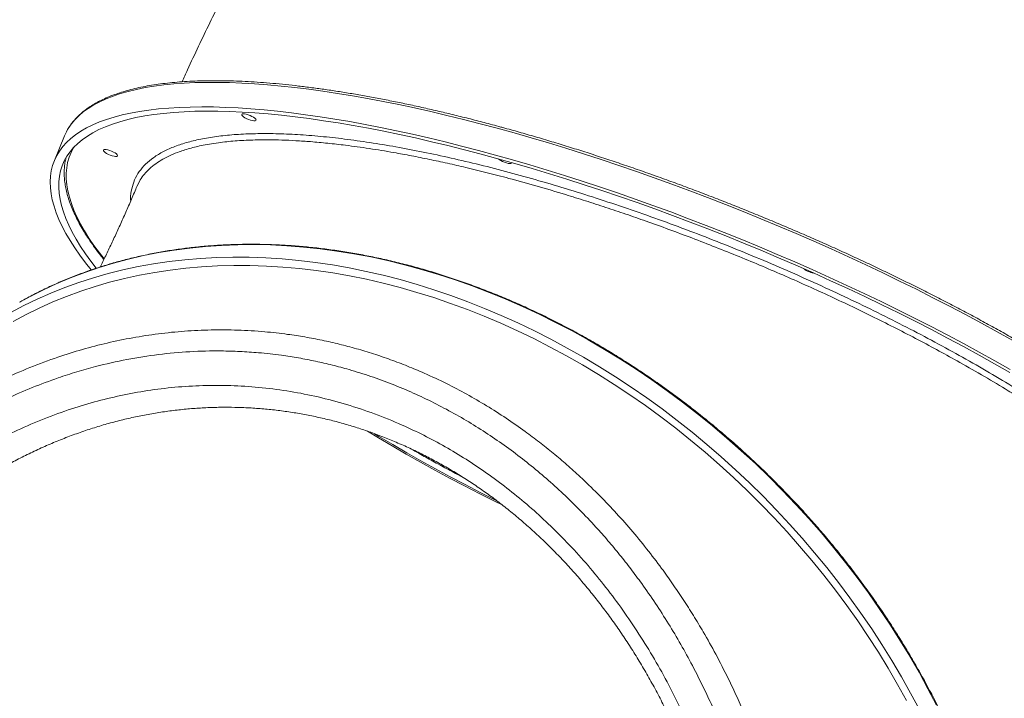
# Model space of a CAD drawing. Units: millimetres. Extents: x -8863 to 17000, y -1747 to 8485.
# Drawn here: x 6389 to 7030, y -283 to 158 of the extents above; entities that cross this region are included whole.
import ezdxf

# ---------------------------------------------------------------- set-up
doc = ezdxf.new("R2010")
doc.units = ezdxf.units.MM

msp = doc.modelspace()

# ---------------------------------------------------------------- linework, layer by layer
at = {"color": 7, "linetype": 'Continuous', "lineweight": 15}
for p, q in [((6418.53, 82.77), (6411.92, 66.81)), ((6467.16, 53.23), (6465.57, 49.87))]:
    msp.add_line(p, q, dxfattribs=at)
at = {"color": 8, "linetype": 'Continuous', "lineweight": 15, "flags": 128}
for points in [[(6699.72, 87.81), (6688.75, 90.73), (6677.9, 93.52), (6667.17, 96.16), (6656.56, 98.65), (6646.09, 101), (6635.76, 103.2), (6625.58, 105.25), (6615.56, 107.15), (6605.71, 108.89), (6596.04, 110.48), (6586.55, 111.91), (6577.25, 113.19), (6568.15, 114.31), (6559.25, 115.26), (6550.57, 116.06), (6542.1, 116.7), (6533.86, 117.17), (6525.86, 117.49), (6518.09, 117.64), (6510.57, 117.63), (6503.3, 117.46), (6496.28, 117.12), (6489.53, 116.63), (6483.05, 115.97), (6476.84, 115.15), (6470.9, 114.18), (6465.25, 113.04), (6459.89, 111.74), (6454.82, 110.29), (6450.04, 108.68), (6445.56, 106.92), (6441.39, 105.01), (6437.52, 102.94), (6433.96, 100.72), (6430.71, 98.35), (6427.78, 95.84), (6425.16, 93.18), (6422.87, 90.38), (6421.34, 88.16)], [(7034.97, -50.28), (7024.9, -44.64), (7014.67, -39.03), (7004.29, -33.46), (6993.78, -27.93), (6983.13, -22.45), (6972.35, -17.01), (6961.46, -11.63), (6950.47, -6.32), (6939.37, -1.06), (6928.19, 4.13), (6916.92, 9.24), (6905.59, 14.28), (6894.19, 19.24), (6882.74, 24.12), (6871.24, 28.91), (6859.71, 33.6), (6848.16, 38.2), (6836.58, 42.71), (6825, 47.11), (6813.42, 51.4), (6801.85, 55.59), (6790.3, 59.66), (6778.78, 63.61), (6767.3, 67.45), (6755.87, 71.17), (6744.49, 74.76), (6733.17, 78.22), (6721.93, 81.55), (6710.78, 84.75), (6699.72, 87.81)], [(6424.5, 75.32), (6424.39, 75.12), (6422.78, 72.06), (6421.5, 68.86), (6420.54, 65.52), (6419.91, 62.06), (6419.6, 58.47), (6419.62, 54.76), (6419.97, 50.92), (6420.64, 46.97), (6421.64, 42.9), (6422.96, 38.72), (6424.61, 34.43), (6426.58, 30.04), (6428.87, 25.54), (6431.47, 20.95), (6434.4, 16.26), (6437.64, 11.49), (6441.19, 6.63), (6444.21, 2.73)], [(6985.43, -287.54), (6979.88, -276.81), (6974.06, -266.17), (6967.98, -255.61), (6961.65, -245.16), (6955.06, -234.81), (6948.23, -224.58), (6941.15, -214.48), (6933.85, -204.51), (6926.31, -194.67), (6918.55, -184.99), (6910.57, -175.46), (6902.38, -166.1), (6893.99, -156.91), (6885.4, -147.89), (6876.62, -139.06), (6867.65, -130.42), (6858.51, -121.98), (6849.2, -113.75), (6839.73, -105.73), (6830.1, -97.93), (6820.33, -90.35), (6810.41, -83.01), (6800.37, -75.9), (6790.2, -69.04), (6779.92, -62.42), (6769.53, -56.05), (6759.04, -49.95), (6748.46, -44.1), (6737.8, -38.53), (6727.06, -33.22), (6716.26, -28.2), (6705.4, -23.45), (6694.5, -18.99), (6683.56, -14.81), (6672.58, -10.93), (6661.58, -7.34), (6650.57, -4.05), (6639.56, -1.05), (6628.55, 1.64), (6617.55, 4.03), (6606.58, 6.11), (6595.64, 7.88), (6584.73, 9.35), (6573.87, 10.5), (6563.07, 11.34), (6552.34, 11.88), (6541.68, 12.1), (6531.1, 12), (6520.61, 11.6), (6510.22, 10.88), (6499.94, 9.85), (6489.77, 8.51), (6479.72, 6.87), (6469.81, 4.91), (6460.03, 2.65), (6450.41, 0.08), (6440.93, -2.79), (6431.62, -5.96), (6422.48, -9.43), (6413.52, -13.2), (6404.74, -17.26), (6396.15, -21.6), (6389.26, -25.37)], [(6615.53, -109.35), (6622.58, -113.62), (6631.5, -118.91), (6640.6, -124.17), (6649.87, -129.41), (6659.3, -134.61), (6668.88, -139.78), (6678.6, -144.91), (6688.45, -150), (6698.43, -155.03), (6702.99, -157.29)], [(6699.35, -154.42), (6698.79, -154.14), (6688.82, -149.11), (6678.96, -144.03), (6669.24, -138.9), (6659.67, -133.73), (6650.24, -128.52), (6640.97, -123.28), (6631.87, -118.02), (6622.95, -112.73), (6620.05, -110.99)]]:
    msp.add_lwpolyline(points, dxfattribs=at)
at = {"color": 7, "linetype": 'Continuous', "lineweight": 15, "flags": 128}
for points in [[(6435.77, -4.41), (6432.13, 0.19), (6428.47, 5.12), (6425.12, 9.96), (6422.09, 14.72), (6419.37, 19.38), (6416.96, 23.94), (6414.88, 28.41), (6413.12, 32.77), (6411.69, 37.02), (6410.58, 41.16), (6409.79, 45.19), (6409.33, 49.1), (6409.19, 52.9), (6409.38, 56.56), (6409.9, 60.11), (6410.75, 63.52), (6411.92, 66.8), (6413.41, 69.95), (6415.22, 72.96), (6417.36, 75.83), (6419.82, 78.56), (6422.59, 81.15), (6425.68, 83.59), (6429.09, 85.88), (6432.8, 88.02), (6436.83, 90.02), (6441.15, 91.86), (6445.78, 93.54), (6450.7, 95.07), (6455.92, 96.44), (6461.43, 97.66), (6467.22, 98.72), (6473.29, 99.61), (6479.64, 100.35), (6486.26, 100.93), (6493.14, 101.34), (6500.29, 101.59), (6507.68, 101.69), (6515.33, 101.61), (6523.22, 101.38), (6531.34, 100.99), (6539.69, 100.43), (6548.27, 99.71), (6557.06, 98.84), (6566.06, 97.8), (6575.26, 96.6), (6584.66, 95.25), (6594.24, 93.74), (6604, 92.07), (6613.94, 90.25), (6624.04, 88.28), (6634.29, 86.15), (6644.69, 83.88), (6655.23, 81.46), (6665.9, 78.89), (6676.7, 76.18), (6687.61, 73.32), (6698.62, 70.33), (6709.73, 67.2), (6720.93, 63.93), (6732.21, 60.54), (6743.55, 57.01), (6754.96, 53.36), (6766.42, 49.58), (6777.92, 45.68), (6789.46, 41.67), (6801.02, 37.54), (6812.6, 33.3), (6824.18, 28.95), (6835.76, 24.5), (6847.32, 19.95), (6858.87, 15.3), (6870.38, 10.56), (6881.86, 5.72), (6893.28, 0.81), (6904.65, -4.19), (6915.95, -9.27), (6927.18, -14.43), (6938.32, -19.65), (6949.36, -24.93), (6960.31, -30.28), (6971.14, -35.69), (6981.85, -41.15), (6992.44, -46.66), (7002.88, -52.21), (7013.19, -57.8), (7023.34, -63.43), (7033.33, -69.08)], [(6439.04, -3.31), (6435.56, 1.23), (6432.08, 6.09), (6428.9, 10.87), (6426.04, 15.55), (6423.5, 20.14), (6421.28, 24.63), (6419.39, 29.02), (6417.82, 33.3), (6416.57, 37.47), (6415.65, 41.53), (6415.05, 45.47), (6414.79, 49.3), (6414.85, 53), (6415.24, 56.57), (6415.96, 60.02), (6417, 63.33), (6418.37, 66.51), (6420.06, 69.56), (6422.08, 72.47), (6424.42, 75.23), (6427.08, 77.85), (6430.06, 80.33), (6433.35, 82.65), (6436.95, 84.83), (6440.87, 86.86), (6445.09, 88.73), (6449.62, 90.45), (6454.44, 92.02), (6459.56, 93.42), (6464.97, 94.67), (6470.67, 95.76), (6476.65, 96.69), (6482.91, 97.46), (6489.44, 98.06), (6496.24, 98.51), (6503.3, 98.79), (6510.62, 98.91), (6518.19, 98.87), (6526, 98.66), (6534.05, 98.3), (6542.33, 97.76), (6550.84, 97.07), (6559.56, 96.22), (6568.49, 95.21), (6577.63, 94.03), (6586.97, 92.7), (6596.49, 91.21), (6606.19, 89.57), (6616.07, 87.76), (6626.11, 85.81), (6636.31, 83.7), (6646.65, 81.45), (6657.14, 79.04), (6667.76, 76.49), (6678.5, 73.79), (6689.36, 70.95), (6700.32, 67.97), (6711.38, 64.85), (6722.53, 61.6), (6733.76, 58.22), (6745.05, 54.7), (6756.41, 51.06), (6767.82, 47.3), (6779.27, 43.41), (6790.75, 39.41), (6802.26, 35.29), (6813.79, 31.06), (6825.31, 26.72), (6836.84, 22.28), (6848.35, 17.73), (6859.84, 13.09), (6871.29, 8.36), (6882.71, 3.54), (6894.07, -1.37), (6905.38, -6.36), (6916.61, -11.43), (6927.77, -16.57), (6938.84, -21.78), (6949.82, -27.05), (6960.69, -32.39), (6971.44, -37.78), (6982.08, -43.23), (6992.58, -48.72), (7002.95, -54.26), (7013.17, -59.83), (7023.23, -65.44), (7033.12, -71.08)], [(6542.79, 93.68), (6543.01, 93.19), (6542.89, 92.83), (6542.43, 92.62), (6541.68, 92.58), (6540.67, 92.71), (6539.5, 92.99), (6538.24, 93.42), (6536.99, 93.96), (6535.84, 94.57), (6534.88, 95.2), (6534.18, 95.8), (6533.79, 96.34), (6533.73, 96.77), (6534.03, 97.05), (6534.64, 97.18), (6535.53, 97.14), (6536.63, 96.93), (6537.85, 96.56), (6539.12, 96.08), (6540.33, 95.5), (6541.39, 94.88), (6542.23, 94.25), (6542.79, 93.68)], [(6452.8, 70.49), (6453.02, 70.01), (6452.9, 69.65), (6452.45, 69.44), (6451.69, 69.39), (6450.69, 69.52), (6449.51, 69.81), (6448.25, 70.24), (6447, 70.78), (6445.86, 71.38), (6444.9, 72.01), (6444.19, 72.62), (6443.8, 73.15), (6443.75, 73.58), (6444.04, 73.87), (6444.65, 74), (6445.54, 73.96), (6446.64, 73.74), (6447.87, 73.38), (6449.14, 72.89), (6450.35, 72.32), (6451.41, 71.69), (6452.25, 71.07), (6452.8, 70.49)], [(6419.27, 67.37), (6419.42, 68.04), (6419.61, 68.82)], [(6709.32, 65.44), (6709.32, 65.43), (6709.2, 65.07), (6708.74, 64.86), (6707.98, 64.81), (6706.98, 64.94), (6705.81, 65.23), (6704.55, 65.66), (6703.3, 66.2), (6702.15, 66.81), (6701.19, 67.43), (6700.65, 67.88)], [(6383.52, -32.08), (6392.02, -27.59), (6400.7, -23.39), (6409.58, -19.48), (6418.63, -15.86), (6427.86, -12.54), (6437.25, -9.52), (6446.8, -6.8), (6456.5, -4.38), (6466.35, -2.27), (6476.33, -0.47), (6486.44, 1.02), (6496.66, 2.21), (6507, 3.08), (6517.44, 3.64), (6527.98, 3.89), (6538.6, 3.83), (6549.3, 3.45), (6560.07, 2.76), (6570.9, 1.76), (6581.78, 0.45), (6592.7, -1.17), (6603.66, -3.09), (6614.65, -5.33), (6625.65, -7.87), (6636.67, -10.71)], [(6385.09, -37.97), (6393.5, -33.44), (6402.11, -29.2), (6410.9, -25.25), (6419.88, -21.59), (6429.03, -18.23), (6438.35, -15.17), (6447.83, -12.41), (6457.47, -9.96), (6467.25, -7.81), (6477.16, -5.98), (6487.21, -4.45), (6497.37, -3.23), (6507.65, -2.33), (6518.03, -1.74), (6528.51, -1.46), (6539.07, -1.5), (6549.72, -1.85), (6560.43, -2.51), (6571.21, -3.49), (6582.04, -4.78), (6592.91, -6.38), (6603.82, -8.29), (6614.75, -10.5), (6625.71, -13.03), (6636.67, -15.85)], [(6636.67, -10.71), (6647.68, -13.85), (6658.68, -17.3), (6669.67, -21.03), (6680.63, -25.06), (6691.56, -29.38), (6702.44, -33.99), (6713.27, -38.88), (6724.04, -44.04), (6734.74, -49.48), (6745.36, -55.19), (6755.89, -61.17), (6766.33, -67.4), (6776.67, -73.89), (6786.9, -80.64), (6797.01, -87.62), (6806.99, -94.85), (6816.83, -102.31), (6826.53, -110), (6836.08, -117.91), (6845.48, -126.04), (6854.7, -134.38), (6863.76, -142.92), (6872.63, -151.65), (6881.32, -160.57), (6889.81, -169.68), (6898.1, -178.96), (6906.19, -188.41), (6914.06, -198.01), (6921.71, -207.77), (6929.13, -217.67), (6936.32, -227.71), (6943.27, -237.88), (6949.98, -248.17), (6956.44, -258.57), (6962.65, -269.08), (6968.6, -279.68), (6974.29, -290.36)], [(6636.67, -15.85), (6647.63, -18.98), (6658.58, -22.41), (6669.52, -26.14), (6680.43, -30.16), (6691.3, -34.47), (6702.13, -39.07), (6712.9, -43.95), (6723.62, -49.11), (6734.26, -54.55), (6744.83, -60.25), (6755.3, -66.23), (6765.69, -72.46), (6775.96, -78.95), (6786.13, -85.69), (6796.17, -92.68), (6806.09, -99.9), (6815.87, -107.37), (6825.5, -115.05), (6834.98, -122.97), (6844.3, -131.09), (6853.46, -139.43), (6862.43, -147.96), (6871.23, -156.7), (6879.83, -165.62), (6888.24, -174.72), (6896.45, -184), (6904.44, -193.44), (6912.22, -203.04), (6919.78, -212.79), (6927.11, -222.68), (6934.2, -232.71), (6941.05, -242.87), (6947.66, -253.14), (6954.02, -263.53), (6960.11, -274.01), (6965.95, -284.59)]]:
    msp.add_lwpolyline(points, dxfattribs=at)
at = {"color": 7, "linetype": 'Continuous', "lineweight": 15}
for centre, radius, start, end in [((6450.85, 69.36), 34.99, 147.508, 157.46422), ((6907.65, 7.59), 14.16, 231.11484, 261.05868)]:
    msp.add_arc(centre, radius, start, end, dxfattribs=at)
for points, knots in [([(7361.2, -55.78), (7362.22, -54.03), (7364.77, -49.64), (7368.55, -42.43), (7372.58, -34.16), (7376.34, -25.71), (7379.84, -17.1), (7383.08, -8.33), (7386.05, 0.59), (7388.75, 9.66), (7391.17, 18.86), (7393.33, 28.2), (7395.21, 37.67), (7396.82, 47.26), (7398.15, 56.96), (7399.2, 66.77), (7399.97, 76.67), (7400.46, 86.67), (7400.67, 96.75), (7400.61, 106.91), (7400.26, 117.15), (7399.63, 127.44), (7398.73, 137.79), (7397.54, 148.19), (7396.08, 158.62), (7394.34, 169.09), (7392.33, 179.59), (7390.04, 190.11), (7387.49, 200.63), (7384.66, 211.16), (7381.56, 221.68), (7378.19, 232.2), (7374.57, 242.69), (7370.68, 253.16), (7366.53, 263.59), (7362.13, 273.98), (7357.47, 284.32), (7352.57, 294.6), (7347.42, 304.82), (7342.03, 314.97), (7336.41, 325.04), (7330.55, 335.02), (7324.46, 344.91), (7318.14, 354.7), (7311.6, 364.39), (7304.85, 373.96), (7297.89, 383.41), (7290.72, 392.73), (7283.35, 401.92), (7275.78, 410.97), (7268.03, 419.87), (7260.09, 428.61), (7251.97, 437.2), (7243.67, 445.62), (7235.21, 453.87), (7226.59, 461.94), (7217.81, 469.83), (7208.89, 477.53), (7199.82, 485.04), (7190.61, 492.34), (7181.28, 499.44), (7171.82, 506.33), (7162.25, 513), (7152.57, 519.46), (7142.78, 525.69), (7132.9, 531.69), (7122.93, 537.45), (7112.89, 542.98), (7102.76, 548.27), (7092.57, 553.31), (7082.32, 558.11), (7072.02, 562.65), (7061.67, 566.94), (7051.29, 570.96), (7040.87, 574.73), (7030.43, 578.23), (7019.98, 581.47), (7009.52, 584.43), (6999.06, 587.13), (6988.61, 589.55), (6978.17, 591.69), (6967.75, 593.56), (6957.37, 595.15), (6947.02, 596.47), (6936.71, 597.5), (6926.46, 598.25), (6916.27, 598.72), (6906.14, 598.91), (6896.09, 598.82), (6886.12, 598.45), (6876.23, 597.79), (6866.44, 596.85), (6856.76, 595.64), (6847.18, 594.14), (6837.72, 592.37), (6828.38, 590.31), (6819.17, 587.99), (6810.1, 585.39), (6801.17, 582.51), (6792.39, 579.37), (6783.77, 575.96), (6775.31, 572.28), (6767.02, 568.34), (6759.87, 564.68), (6755.55, 562.23), (6753.88, 561.28)], [0, 0, 0, 0, 0.006519, 0.016282, 0.026045, 0.03581, 0.045575, 0.05534, 0.065107, 0.074875, 0.084643, 0.094412, 0.104182, 0.113953, 0.123725, 0.133497, 0.14327, 0.153043, 0.162817, 0.172592, 0.182367, 0.192143, 0.201918, 0.211695, 0.221471, 0.231248, 0.241025, 0.250802, 0.26058, 0.270357, 0.280135, 0.289913, 0.299691, 0.309469, 0.319247, 0.329025, 0.338803, 0.348581, 0.358359, 0.368137, 0.377915, 0.387693, 0.397471, 0.407249, 0.417027, 0.426805, 0.436583, 0.446361, 0.456138, 0.465916, 0.475694, 0.485472, 0.49525, 0.505028, 0.514806, 0.524584, 0.534361, 0.544139, 0.553917, 0.563695, 0.573473, 0.583251, 0.593029, 0.602808, 0.612586, 0.622364, 0.632142, 0.64192, 0.651699, 0.661477, 0.671255, 0.681034, 0.690812, 0.700591, 0.710369, 0.720147, 0.729926, 0.739704, 0.749482, 0.75926, 0.769038, 0.778816, 0.788593, 0.79837, 0.808147, 0.817924, 0.8277, 0.837476, 0.847252, 0.857027, 0.866801, 0.876575, 0.886348, 0.896121, 0.905892, 0.915663, 0.925434, 0.935203, 0.944972, 0.954739, 0.964506, 0.974272, 0.984037, 0.993801, 1, 1, 1, 1]), ([(6733.3, 474.96), (6731.95, 473.63), (6726.84, 468.61), (6718.09, 459.7), (6707.08, 448.11), (6696.2, 436.2), (6685.43, 423.99), (6674.79, 411.5), (6664.29, 398.73), (6653.94, 385.72), (6643.77, 372.49), (6633.77, 359.05), (6623.95, 345.43), (6614.32, 331.64), (6604.87, 317.69), (6595.62, 303.6), (6586.55, 289.37), (6577.67, 275.02), (6568.97, 260.55), (6560.45, 245.97), (6552.11, 231.29), (6543.94, 216.5), (6535.94, 201.61), (6528.11, 186.63), (6520.45, 171.55), (6512.94, 156.39), (6505.61, 141.13), (6499.59, 128.35), (6496.07, 120.6), (6494.9, 118.02)], [0, 0, 0, 0, 0.013864, 0.052604, 0.091524, 0.130751, 0.170222, 0.209874, 0.249646, 0.289474, 0.329288, 0.369038, 0.408683, 0.448191, 0.487536, 0.5267, 0.56567, 0.604439, 0.643004, 0.681364, 0.719523, 0.757484, 0.795254, 0.83284, 0.870251, 0.907496, 0.944582, 0.981519, 1, 1, 1, 1]), ([(6700.82, 88.95), (6698.99, 89.45), (6693.68, 90.88), (6684.97, 93.16), (6674.72, 95.74), (6664.58, 98.2), (6654.56, 100.52), (6644.65, 102.71), (6634.88, 104.76), (6625.25, 106.68), (6615.76, 108.46), (6606.42, 110.11), (6597.24, 111.61), (6588.22, 112.97), (6579.37, 114.19), (6570.7, 115.27), (6562.21, 116.2), (6553.9, 116.99), (6545.8, 117.64), (6537.89, 118.14), (6530.18, 118.49), (6522.69, 118.7), (6515.41, 118.75), (6508.35, 118.67), (6501.52, 118.43), (6494.92, 118.05), (6488.55, 117.51), (6482.42, 116.83), (6476.53, 116.01), (6470.89, 115.03), (6465.5, 113.91), (6460.37, 112.64), (6455.49, 111.22), (6450.88, 109.66), (6446.54, 107.94), (6442.46, 106.08), (6438.66, 104.08), (6435.14, 101.93), (6431.91, 99.64), (6428.96, 97.21), (6426.3, 94.65), (6423.95, 91.95), (6422.36, 89.87), (6421.64, 88.66), (6421.51, 88.43)], [0, 0, 0, 0, 0.012899, 0.037412, 0.061928, 0.086444, 0.110963, 0.135482, 0.160004, 0.184527, 0.209053, 0.233581, 0.258111, 0.282644, 0.30718, 0.33172, 0.356263, 0.38081, 0.405361, 0.429917, 0.454479, 0.479046, 0.503619, 0.528199, 0.552787, 0.577382, 0.601985, 0.626598, 0.651219, 0.675848, 0.700486, 0.725131, 0.749781, 0.774432, 0.799076, 0.823706, 0.84831, 0.872873, 0.897378, 0.921806, 0.946141, 0.97037, 0.994491, 1, 1, 1, 1]), ([(7237.17, -249.18), (7237.31, -248.57), (7237.7, -246.84), (7238.02, -243.88), (7238.15, -240.29), (7237.97, -236.59), (7237.5, -232.78), (7236.73, -228.86), (7235.67, -224.84), (7234.3, -220.72), (7232.64, -216.51), (7230.68, -212.21), (7228.44, -207.81), (7225.9, -203.34), (7223.07, -198.78), (7219.96, -194.15), (7216.57, -189.45), (7212.89, -184.68), (7208.95, -179.84), (7204.73, -174.94), (7200.24, -169.97), (7195.48, -164.95), (7190.46, -159.88), (7185.19, -154.76), (7179.66, -149.58), (7173.87, -144.37), (7167.84, -139.11), (7161.57, -133.82), (7155.06, -128.5), (7148.32, -123.14), (7141.34, -117.76), (7134.15, -112.36), (7126.73, -106.94), (7119.1, -101.5), (7111.27, -96.06), (7103.23, -90.6), (7094.99, -85.15), (7086.56, -79.69), (7077.95, -74.24), (7069.16, -68.8), (7060.2, -63.36), (7051.07, -57.95), (7041.78, -52.55), (7032.34, -47.18), (7022.75, -41.84), (7013.02, -36.52), (7003.16, -31.24), (6993.18, -26), (6983.07, -20.81), (6972.86, -15.66), (6962.54, -10.55), (6952.12, -5.51), (6941.62, -0.51), (6931.03, 4.42), (6920.37, 9.28), (6909.65, 14.08), (6898.86, 18.81), (6888.02, 23.46), (6877.14, 28.04), (6866.23, 32.53), (6855.29, 36.95), (6844.32, 41.27), (6833.35, 45.5), (6822.37, 49.64), (6811.39, 53.69), (6800.43, 57.63), (6789.48, 61.47), (6778.56, 65.21), (6767.68, 68.84), (6756.84, 72.36), (6746.05, 75.77), (6735.32, 79.06), (6724.65, 82.24), (6714.06, 85.29), (6706.13, 87.5), (6701.73, 88.7), (6700.82, 88.95)], [0, 0, 0, 0, 0.007334, 0.020768, 0.034248, 0.047785, 0.061381, 0.075035, 0.088736, 0.102477, 0.116247, 0.130037, 0.143839, 0.157648, 0.17146, 0.18527, 0.199077, 0.21288, 0.226679, 0.240473, 0.254262, 0.268046, 0.281827, 0.295603, 0.309375, 0.323143, 0.336909, 0.350671, 0.36443, 0.378187, 0.391942, 0.405695, 0.419446, 0.433195, 0.446942, 0.460688, 0.474433, 0.488176, 0.501919, 0.51566, 0.5294, 0.54314, 0.556879, 0.570617, 0.584355, 0.598092, 0.611828, 0.625564, 0.6393, 0.653035, 0.66677, 0.680504, 0.694239, 0.707973, 0.721707, 0.735441, 0.749174, 0.762908, 0.776642, 0.790375, 0.804109, 0.817842, 0.831576, 0.84531, 0.859044, 0.872778, 0.886512, 0.900246, 0.913981, 0.927716, 0.941451, 0.955187, 0.968923, 0.98266, 0.996397, 1, 1, 1, 1]), ([(6616.96, 78.49), (6622.6, 77.58), (6633.89, 75.76), (6651.6, 72.35), (6669.79, 68.46), (6688.45, 64.05), (6707.51, 59.15), (6726.94, 53.74), (6746.7, 47.86), (6766.74, 41.51), (6786.95, 34.74), (6807.25, 27.57), (6827.56, 20.03), (6847.86, 12.11), (6868.12, 3.84), (6888.26, -4.76), (6908.2, -13.64), (6927.85, -22.76), (6947.13, -32.09), (6966.01, -41.63), (6984.47, -51.35), (7002.45, -61.23), (7019.87, -71.21), (7036.65, -81.26), (7052.71, -91.33), (7068.09, -101.42), (7077.69, -108.12), (7082.5, -111.48)], [0, 0, 0, 0, 0.040017, 0.080097, 0.120178, 0.160194, 0.200085, 0.239979, 0.279999, 0.320082, 0.360166, 0.400186, 0.44008, 0.479975, 0.519996, 0.560082, 0.600167, 0.640188, 0.680084, 0.719979, 0.76, 0.800084, 0.840169, 0.88019, 0.920085, 0.95998, 1, 1, 1, 1]), ([(6419.18, 67.04), (6419.16, 67), (6418.87, 65.87), (6418.56, 63.53), (6418.27, 60.03), (6418.32, 56.4), (6418.64, 52.67), (6419.27, 48.82), (6420.2, 44.88), (6421.43, 40.83), (6422.95, 36.68), (6424.77, 32.44), (6426.88, 28.12), (6429.28, 23.7), (6431.97, 19.21), (6434.95, 14.64), (6438.22, 10), (6441.25, 5.92), (6443.31, 3.37), (6444.08, 2.41)], [0, 0, 0, 0, 0.002303, 0.064947, 0.127775, 0.190855, 0.254217, 0.317857, 0.381749, 0.445849, 0.510108, 0.574481, 0.638927, 0.703417, 0.767926, 0.832435, 0.896933, 0.961414, 1, 1, 1, 1]), ([(6465.52, 49.89), (6465.28, 49.33), (6463.83, 45.83), (6461.13, 39.5), (6457.41, 31), (6453.68, 22.71), (6449.94, 14.62), (6446.21, 6.76), (6443.45, 1.06), (6441.94, -1.96), (6441.66, -2.51)], [0, 0, 0, 0, 0.030309, 0.18822, 0.345466, 0.501929, 0.657557, 0.812303, 0.966118, 1, 1, 1, 1]), ([(6996.78, -642.33), (6997.8, -640.57), (7000.34, -636.19), (7004.12, -628.97), (7008.15, -620.71), (7011.91, -612.26), (7015.41, -603.65), (7018.65, -594.88), (7021.62, -585.96), (7024.32, -576.89), (7026.75, -567.69), (7028.91, -558.34), (7030.79, -548.88), (7032.39, -539.29), (7033.72, -529.59), (7034.77, -519.78), (7035.54, -509.87), (7036.04, -499.88), (7036.25, -489.79), (7036.18, -479.63), (7035.84, -469.4), (7035.21, -459.11), (7034.3, -448.76), (7033.12, -438.36), (7031.66, -427.93), (7029.92, -417.45), (7027.91, -406.96), (7025.62, -396.44), (7023.06, -385.92), (7020.23, -375.39), (7017.13, -364.86), (7013.77, -354.35), (7010.14, -343.86), (7006.25, -333.39), (7002.11, -322.96), (6997.7, -312.57), (6993.05, -302.23), (6988.15, -291.95), (6983, -281.73), (6977.61, -271.58), (6971.98, -261.51), (6966.12, -251.53), (6960.03, -241.63), (6953.71, -231.84), (6947.18, -222.16), (6940.43, -212.59), (6933.46, -203.14), (6926.29, -193.82), (6918.92, -184.63), (6911.36, -175.58), (6903.6, -166.68), (6895.66, -157.93), (6887.54, -149.35), (6879.25, -140.93), (6870.79, -132.68), (6862.17, -124.6), (6853.39, -116.72), (6844.46, -109.02), (6835.39, -101.51), (6826.19, -94.21), (6816.86, -87.11), (6807.4, -80.22), (6797.83, -73.54), (6788.14, -67.09), (6778.36, -60.86), (6768.48, -54.86), (6758.51, -49.09), (6748.46, -43.56), (6738.34, -38.28), (6728.15, -33.23), (6717.9, -28.44), (6707.59, -23.9), (6697.25, -19.61), (6686.86, -15.59), (6676.45, -11.82), (6666.01, -8.32), (6655.56, -5.08), (6645.1, -2.12), (6634.64, 0.58), (6624.18, 3), (6613.75, 5.14), (6603.33, 7.01), (6592.94, 8.61), (6582.59, 9.92), (6572.29, 10.95), (6562.04, 11.7), (6551.84, 12.17), (6541.72, 12.36), (6531.66, 12.27), (6521.69, 11.9), (6511.81, 11.24), (6502.02, 10.31), (6492.33, 9.09), (6482.76, 7.59), (6473.29, 5.82), (6463.96, 3.77), (6454.75, 1.44), (6445.68, -1.16), (6436.75, -4.04), (6427.97, -7.18), (6419.35, -10.59), (6410.88, -14.26), (6402.59, -18.21), (6395.44, -21.87), (6391.13, -24.32), (6389.46, -25.27)], [0, 0, 0, 0, 0.006519, 0.016282, 0.026045, 0.03581, 0.045575, 0.05534, 0.065107, 0.074875, 0.084643, 0.094412, 0.104182, 0.113953, 0.123725, 0.133497, 0.14327, 0.153043, 0.162817, 0.172592, 0.182367, 0.192143, 0.201918, 0.211695, 0.221471, 0.231248, 0.241025, 0.250802, 0.26058, 0.270357, 0.280135, 0.289913, 0.299691, 0.309469, 0.319247, 0.329025, 0.338803, 0.348581, 0.358359, 0.368137, 0.377915, 0.387693, 0.397471, 0.407249, 0.417027, 0.426805, 0.436583, 0.446361, 0.456138, 0.465916, 0.475694, 0.485472, 0.49525, 0.505028, 0.514806, 0.524584, 0.534361, 0.544139, 0.553917, 0.563695, 0.573473, 0.583251, 0.593029, 0.602808, 0.612586, 0.622364, 0.632142, 0.64192, 0.651699, 0.661477, 0.671255, 0.681034, 0.690812, 0.700591, 0.710369, 0.720147, 0.729926, 0.739704, 0.749482, 0.75926, 0.769038, 0.778816, 0.788593, 0.79837, 0.808147, 0.817924, 0.8277, 0.837476, 0.847252, 0.857027, 0.866801, 0.876575, 0.886348, 0.896121, 0.905892, 0.915663, 0.925434, 0.935203, 0.944972, 0.954739, 0.964506, 0.974272, 0.984037, 0.993801, 1, 1, 1, 1]), ([(6883.51, -457.79), (6882.97, -452.41), (6881.89, -441.65), (6879.68, -425.55), (6877.03, -409.49), (6873.82, -393.15), (6870.35, -377.95), (6866.71, -363.89), (6863.11, -351.28), (6859.2, -338.76), (6854.96, -326.31), (6850.39, -313.95), (6845.49, -301.68), (6840.26, -289.54), (6834.08, -276.19), (6827.09, -262.31), (6819.23, -247.96), (6811.21, -234.46), (6802.74, -221.26), (6794.54, -209.42), (6786.73, -198.89), (6779.43, -189.59), (6771.87, -180.51), (6763.18, -170.66), (6753.48, -160.41), (6742.7, -149.88), (6731.8, -140), (6720.53, -130.58), (6708.87, -121.6), (6696.84, -113.1), (6684.44, -105.09), (6671.73, -97.63), (6658.66, -90.72), (6645.29, -84.38), (6631.59, -78.64), (6617.66, -73.55), (6604.65, -69.46), (6592.66, -66.24), (6581.71, -63.71), (6570.68, -61.59), (6558.31, -59.66), (6545.58, -58.24), (6532.5, -57.36), (6517.62, -56.94), (6499.97, -57.38), (6479.51, -59.24), (6459.04, -62.47), (6441.34, -66.47), (6426.48, -70.64), (6412.72, -75.08), (6397.5, -80.77), (6380.89, -88.01), (6364.55, -96.17), (6348.44, -105.26), (6332.66, -115.26), (6317.18, -126.18), (6302.12, -137.93), (6287.74, -150.31), (6274.07, -163.21), (6261.08, -176.59), (6248.57, -190.63), (6236.53, -205.34), (6225, -220.69), (6213.99, -236.67), (6203.51, -253.19), (6197.03, -264.62), (6193.79, -270.34)], [0, 0, 0, 0, 0.01532, 0.030656, 0.04604, 0.06144, 0.077872, 0.090277, 0.102683, 0.115125, 0.127568, 0.140129, 0.152691, 0.165294, 0.177897, 0.194821, 0.209891, 0.22496, 0.240112, 0.255263, 0.266751, 0.278239, 0.289766, 0.301294, 0.316778, 0.331291, 0.345804, 0.360407, 0.37501, 0.389806, 0.404602, 0.419501, 0.4344, 0.449515, 0.464631, 0.479861, 0.495091, 0.506679, 0.518268, 0.529909, 0.541549, 0.557219, 0.569838, 0.582473, 0.603728, 0.625059, 0.646791, 0.6686, 0.681807, 0.695032, 0.713707, 0.732426, 0.751341, 0.770299, 0.789561, 0.808866, 0.828365, 0.847904, 0.866585, 0.885299, 0.904163, 0.923059, 0.942188, 0.961349, 0.980659, 1, 1, 1, 1]), ([(6212.75, -275.49), (6216.44, -269.25), (6223.83, -256.75), (6235.87, -238.89), (6248.56, -221.74), (6261.94, -205.4), (6276.13, -189.7), (6291.16, -174.71), (6307, -160.51), (6322.93, -147.73), (6338.82, -136.33), (6354.57, -126.22), (6370.91, -116.91), (6387.81, -108.49), (6405.24, -101.01), (6422.66, -94.7), (6439.99, -89.55), (6457.19, -85.49), (6474.73, -82.4), (6492.57, -80.35), (6510.67, -79.39), (6528.87, -79.53), (6547.12, -80.82), (6565.35, -83.27), (6583.64, -86.89), (6601.92, -91.75), (6620.12, -97.84), (6636.85, -104.63), (6652.11, -111.86), (6666, -119.31), (6679.62, -127.49), (6693.05, -136.48), (6706.22, -146.23), (6719.12, -156.78), (6731.6, -168.01), (6743.91, -180.17), (6755.96, -193.23), (6767.72, -207.25), (6778.9, -221.91), (6789.58, -237.31), (6799.68, -253.38), (6809.22, -270.14), (6818.07, -287.42), (6826.1, -304.88), (6833.32, -322.44), (6839.77, -340.07), (6845.57, -358.01), (6850.74, -376.35), (6855.25, -395.03), (6859.08, -414.06), (6862.26, -433.26), (6863.79, -446.18), (6864.55, -452.64)], [0, 0, 0, 0, 0.022827, 0.045705, 0.068189, 0.090687, 0.113171, 0.136166, 0.159177, 0.182171, 0.202676, 0.223194, 0.243699, 0.264687, 0.28569, 0.306678, 0.326348, 0.346032, 0.365702, 0.385891, 0.406095, 0.426283, 0.44667, 0.467074, 0.487461, 0.508487, 0.529532, 0.550559, 0.567553, 0.584548, 0.601697, 0.618846, 0.636473, 0.654101, 0.671888, 0.689675, 0.708672, 0.72767, 0.746847, 0.766024, 0.785742, 0.80546, 0.825352, 0.845245, 0.864248, 0.883251, 0.90239, 0.92153, 0.941081, 0.960632, 0.980316, 1, 1, 1, 1]), ([(6299.48, -193.24), (6301.97, -190.78), (6307.03, -185.76), (6314.9, -178.5), (6322.98, -171.43), (6331.19, -164.67), (6339.51, -158.21), (6347.97, -152.04), (6356.55, -146.15), (6365.26, -140.56), (6374.08, -135.26), (6383, -130.28), (6392, -125.6), (6401.07, -121.23), (6410.2, -117.19), (6419.39, -113.46), (6428.62, -110.06), (6437.88, -106.98), (6447.16, -104.23), (6456.46, -101.81), (6465.81, -99.69), (6475.18, -97.89), (6484.58, -96.41), (6493.98, -95.25), (6503.38, -94.41), (6512.81, -93.89), (6522.24, -93.69), (6531.64, -93.8), (6541.01, -94.23), (6550.33, -94.97), (6559.63, -96.02), (6568.89, -97.39), (6578.1, -99.07), (6587.26, -101.05), (6596.35, -103.34), (6605.36, -105.93), (6614.29, -108.83), (6623.17, -112.04), (6632.01, -115.55), (6640.79, -119.37), (6649.47, -123.49), (6658.02, -127.88), (6666.42, -132.53), (6674.68, -137.46), (6682.84, -142.67), (6690.92, -148.18), (6698.88, -153.98), (6706.71, -160.06), (6714.4, -166.41), (6721.97, -173.04), (6729.41, -179.95), (6736.69, -187.11), (6743.79, -194.52), (6750.72, -202.17), (6757.5, -210.09), (6764.12, -218.26), (6770.56, -226.66), (6776.8, -235.29), (6782.84, -244.13), (6788.69, -253.21), (6794.36, -262.52), (6799.83, -272.06), (6805.08, -281.81), (6810.12, -291.76), (6814.94, -301.93), (6819.54, -312.29), (6823.91, -322.82), (6828.03, -333.5), (6831.91, -344.33), (6835.54, -355.31), (6838.92, -366.43), (6842.05, -377.71), (6844.94, -389.16), (6847.57, -400.74), (6849.94, -412.45), (6852.04, -424.25), (6853.86, -436.18), (6855.17, -445.93), (6855.76, -451.72), (6855.95, -453.49)], [0, 0, 0, 0, 0.013453, 0.027357, 0.041237, 0.054944, 0.068567, 0.082161, 0.09572, 0.109233, 0.122694, 0.136094, 0.149429, 0.162692, 0.17588, 0.188988, 0.202013, 0.214955, 0.227813, 0.240587, 0.253324, 0.266058, 0.278723, 0.291335, 0.303914, 0.316478, 0.329044, 0.341598, 0.354019, 0.36643, 0.378835, 0.391229, 0.403607, 0.415963, 0.428292, 0.440607, 0.452863, 0.465178, 0.477572, 0.490011, 0.502461, 0.514876, 0.527219, 0.539493, 0.551866, 0.564348, 0.576844, 0.589371, 0.601947, 0.614588, 0.627313, 0.640098, 0.652814, 0.665632, 0.678537, 0.691513, 0.704544, 0.717609, 0.730701, 0.743857, 0.757176, 0.770537, 0.783957, 0.797453, 0.811041, 0.824736, 0.838465, 0.852239, 0.866044, 0.879899, 0.893823, 0.907832, 0.921946, 0.936192, 0.950422, 0.964753, 0.979164, 0.993632, 1, 1, 1, 1]), ([(6677.01, -139.01), (6676.75, -138.87), (6673.37, -137.11), (6666.99, -133.7), (6657.9, -128.78), (6650.09, -124.46), (6645.37, -121.77), (6643.58, -120.75)], [0, 0, 0, 0, 0.023029, 0.293451, 0.563847, 0.834213, 1, 1, 1, 1])]:
    msp.add_open_spline(points, degree=3, knots=knots, dxfattribs=at)
at = {"color": 8, "linetype": 'Continuous', "lineweight": 15}
for points, knots in [([(6706.21, 447.07), (6708.25, 449.99), (6713.5, 457.48), (6723, 468.64), (6734.53, 480.6), (6746.92, 491.64), (6760.11, 501.74), (6774.09, 510.87), (6788.82, 519.03), (6804.25, 526.2), (6820.31, 532.36), (6836.92, 537.46), (6854.03, 541.49), (6871.64, 544.42), (6889.69, 546.27), (6908.14, 547.03), (6926.88, 546.71), (6945.84, 545.31), (6964.96, 542.82), (6984.21, 539.22), (7003.55, 534.54), (7022.93, 528.81), (7042.24, 522.05), (7061.42, 514.29), (7080.38, 505.56), (7099.1, 495.83), (7117.55, 485.16), (7135.67, 473.58), (7153.39, 461.14), (7170.61, 447.91), (7187.28, 433.92), (7203.36, 419.17), (7218.84, 403.7), (7233.67, 387.58), (7247.78, 370.87), (7261.12, 353.65), (7273.61, 335.97), (7285.25, 317.86), (7296, 299.34), (7305.87, 280.49), (7314.79, 261.39), (7322.72, 242.13), (7329.64, 222.77), (7335.51, 203.33), (7340.34, 183.85), (7344.12, 164.4), (7346.85, 145.06), (7348.49, 125.93), (7349.04, 107.45), (7348.54, 89.65), (7347.11, 72.53), (7344.74, 55.77), (7341.35, 39.05), (7336.87, 22.45), (7331.23, 6.04), (7324.56, -9.78), (7316.88, -24.95), (7308.25, -39.39), (7298.66, -53.04), (7288.13, -65.89), (7276.64, -77.84), (7267.5, -86.39), (7261.97, -90.65), (7260.83, -91.53)], [0, 0, 0, 0, 0.010737, 0.027538, 0.044339, 0.061113, 0.077834, 0.094555, 0.111329, 0.12813, 0.144931, 0.161705, 0.178426, 0.195147, 0.211921, 0.228722, 0.245523, 0.262297, 0.279018, 0.295739, 0.312513, 0.329314, 0.346115, 0.362889, 0.37961, 0.396331, 0.413105, 0.429906, 0.446707, 0.463481, 0.480202, 0.496924, 0.513698, 0.530499, 0.5473, 0.564074, 0.580795, 0.597517, 0.614291, 0.631092, 0.647893, 0.664668, 0.681389, 0.698111, 0.714885, 0.731686, 0.748487, 0.765262, 0.781983, 0.797669, 0.813376, 0.829083, 0.844769, 0.861491, 0.878266, 0.895067, 0.911869, 0.928644, 0.945366, 0.962088, 0.978862, 0.995663, 1, 1, 1, 1]), ([(7298.94, -46.59), (7299.95, -45.2), (7303.36, -40.53), (7308.65, -32.09), (7314.79, -21.3), (7320.41, -10.01), (7325.5, 1.7), (7330.04, 13.86), (7334, 26.41), (7337.62, 40.25), (7340.71, 55.45), (7343.07, 72.05), (7344.49, 89.06), (7344.9, 104.03), (7344.7, 116.77), (7344.1, 129.53), (7342.74, 144.81), (7340.39, 161.5), (7337.48, 177.16), (7334.15, 191.79), (7330.22, 206.49), (7325.71, 221.06), (7320.68, 235.46), (7315.37, 249.08), (7309.81, 262.09), (7304.05, 274.48), (7297.88, 286.79), (7290.32, 300.82), (7281.15, 316.45), (7270.95, 332.28), (7260.98, 346.56), (7251.81, 358.85), (7242.64, 370.4), (7233.51, 381.25), (7224.05, 391.88), (7212.83, 403.8), (7199.68, 416.83), (7185.6, 429.7), (7172.25, 441.06), (7160.25, 450.61), (7148.49, 459.41), (7137.02, 467.5), (7125.35, 475.24), (7111.73, 483.71), (7096.09, 492.67), (7079.72, 501.14), (7064.48, 508.29), (7051, 514.04), (7038, 519.09), (7025.47, 523.51), (7012.9, 527.49), (6998.42, 531.55), (6982.06, 535.43), (6965.23, 538.54), (6949.82, 540.67), (6936.39, 541.98), (6923.6, 542.71), (6911.44, 542.95), (6899.38, 542.73), (6885.67, 541.93), (6870.43, 540.29), (6855.05, 537.69), (6841.21, 534.57), (6829.34, 531.27), (6818.21, 527.61), (6807.78, 523.65), (6797.59, 519.25), (6786.21, 513.66), (6774.79, 507.34), (6767.08, 502.13), (6763.71, 499.85)], [0, 0, 0, 0, 0.006084, 0.020525, 0.035082, 0.049665, 0.064432, 0.079225, 0.094139, 0.109081, 0.127298, 0.14559, 0.163934, 0.182354, 0.193162, 0.20398, 0.222139, 0.240349, 0.255115, 0.269908, 0.284821, 0.299762, 0.314218, 0.328699, 0.341485, 0.354271, 0.367127, 0.379983, 0.39855, 0.417171, 0.431627, 0.446107, 0.458893, 0.471679, 0.484535, 0.497391, 0.515958, 0.534579, 0.549034, 0.563514, 0.5763, 0.589087, 0.601942, 0.614798, 0.633365, 0.651985, 0.666441, 0.680921, 0.693707, 0.706493, 0.719349, 0.732204, 0.750772, 0.769392, 0.783847, 0.798328, 0.811114, 0.823899, 0.836755, 0.849611, 0.868178, 0.886798, 0.901253, 0.915734, 0.92852, 0.941306, 0.954161, 0.967017, 0.985584, 1, 1, 1, 1]), ([(6461.55, 40.53), (6461.51, 41.04), (6461.32, 43.81), (6462.09, 48.4), (6463.89, 54.28), (6466.92, 59.64), (6471.04, 64.51), (6476.31, 68.86), (6482.68, 72.71), (6490.13, 76.02), (6498.63, 78.81), (6508.12, 81.04), (6518.6, 82.72), (6530.07, 83.81), (6542.48, 84.34), (6555.79, 84.31), (6569.93, 83.72), (6584.86, 82.56), (6600.47, 80.88), (6611.47, 79.28), (6616.96, 78.49)], [0, 0, 0, 0, 0.013151, 0.071329, 0.129507, 0.187592, 0.245495, 0.303395, 0.361478, 0.419654, 0.47783, 0.535913, 0.593813, 0.651709, 0.709788, 0.767959, 0.82613, 0.884208, 0.942104, 1, 1, 1, 1]), ([(7163.49, -190.69), (7161.25, -187.74), (7156.75, -181.82), (7148.57, -172.56), (7139.33, -163.03), (7130.58, -154.77), (7122.89, -147.93), (7115.24, -141.39), (7105.61, -133.54), (7094.46, -124.94), (7083.44, -116.85), (7072.72, -109.29), (7061.5, -101.68), (7050.87, -94.74), (7041.03, -88.5), (7030.05, -81.73), (7016.64, -73.72), (7001.61, -65.11), (6987.19, -57.13), (6973.46, -49.78), (6959.39, -42.49), (6945.2, -35.36), (6930.95, -28.42), (6916.62, -21.65), (6902.09, -15), (6887.3, -8.44), (6872.31, -2.01), (6857.12, 4.3), (6841.81, 10.45), (6826.58, 16.35), (6811.49, 22), (6797.16, 27.17), (6783.44, 31.94), (6770.33, 36.34), (6757.26, 40.57), (6742.34, 45.22), (6725.64, 50.16), (6708.66, 54.87), (6693.27, 58.88), (6679.99, 62.13), (6667.45, 65.01), (6655.63, 67.56), (6644.02, 69.89), (6630.94, 72.3), (6616.56, 74.66), (6602.27, 76.64), (6589.59, 78.08), (6578.85, 79.06), (6568.91, 79.73), (6559.71, 80.13), (6550.85, 80.29), (6541.09, 80.2), (6530.66, 79.71), (6521.37, 78.8), (6514.08, 77.75), (6507.23, 76.51), (6499.7, 74.7), (6492.36, 72.3), (6486.23, 69.7), (6481.12, 66.96), (6476.61, 63.92), (6472.78, 60.61), (6469.57, 57.07), (6467.97, 54.51), (6467.16, 53.23)], [0, 0, 0, 0, 0.021535, 0.043178, 0.064895, 0.086722, 0.098325, 0.109939, 0.129435, 0.148983, 0.164836, 0.180717, 0.196727, 0.212768, 0.224371, 0.235985, 0.255481, 0.27503, 0.290882, 0.306764, 0.322775, 0.338815, 0.354292, 0.369795, 0.385423, 0.401078, 0.416931, 0.432813, 0.448824, 0.464864, 0.480383, 0.495929, 0.509655, 0.523382, 0.537183, 0.550985, 0.570918, 0.590908, 0.606426, 0.62197, 0.635696, 0.649421, 0.663222, 0.677022, 0.696954, 0.716942, 0.73246, 0.748004, 0.76173, 0.775455, 0.789256, 0.803056, 0.822987, 0.842976, 0.854579, 0.866193, 0.885688, 0.905236, 0.921088, 0.936969, 0.95298, 0.96902, 0.984497, 1, 1, 1, 1]), ([(6266.28, -155.68), (6267.32, -154.6), (6272.91, -148.78), (6283.47, -139.03), (6297.96, -126.48), (6312.9, -114.79), (6328.38, -103.81), (6344.47, -93.55), (6361.1, -84.08), (6378.32, -75.44), (6396.01, -67.72), (6413.31, -61.28), (6430.1, -56.02), (6446.32, -51.8), (6462.8, -48.39), (6479.58, -45.8), (6496.59, -44.09), (6513.84, -43.28), (6531.22, -43.39), (6547.82, -44.41), (6562.36, -46.04), (6574.79, -47.96), (6586, -50.09), (6597.17, -52.63), (6608.32, -55.58), (6619.45, -58.95), (6630.54, -62.73), (6641.54, -66.93), (6653.69, -72.05), (6666.55, -78.1), (6680.04, -85.19), (6692.96, -92.68), (6705.64, -100.76), (6717.05, -108.72), (6727.24, -116.37), (6736.28, -123.59), (6745.14, -131.12), (6754.8, -139.83), (6765.18, -149.86), (6776.15, -161.31), (6786.76, -173.26), (6796.98, -185.66), (6805.99, -197.47), (6813.89, -208.53), (6820.78, -218.75), (6827.42, -229.19), (6834.53, -241.05), (6842.14, -254.67), (6849.43, -268.85), (6855.8, -282.27), (6861.24, -294.57), (6866.37, -307.03), (6871.2, -319.7), (6875.73, -332.54), (6879.94, -345.56), (6883.84, -358.71), (6887.81, -373.49), (6891.47, -388.86), (6894.76, -404.81), (6897.6, -420.79), (6900.16, -437.85), (6901.48, -449.96), (6902.14, -456.01)], [0, 0, 0, 0, 0.005039, 0.027161, 0.0486, 0.070081, 0.091765, 0.113496, 0.135561, 0.157677, 0.180021, 0.202421, 0.221786, 0.24119, 0.260784, 0.28042, 0.300363, 0.320353, 0.340549, 0.360795, 0.378101, 0.391202, 0.404302, 0.417459, 0.430615, 0.443943, 0.457272, 0.470659, 0.484045, 0.502064, 0.518738, 0.535413, 0.552198, 0.568983, 0.581726, 0.59447, 0.60726, 0.62005, 0.637239, 0.654515, 0.671791, 0.689172, 0.706554, 0.719735, 0.732917, 0.746141, 0.759365, 0.777124, 0.795913, 0.810108, 0.824303, 0.838545, 0.852787, 0.867169, 0.881551, 0.895979, 0.910406, 0.929776, 0.94572, 0.961679, 0.980827, 1, 1, 1, 1])]:
    msp.add_open_spline(points, degree=3, knots=knots, dxfattribs=at)

doc.saveas('drawing.dxf')
